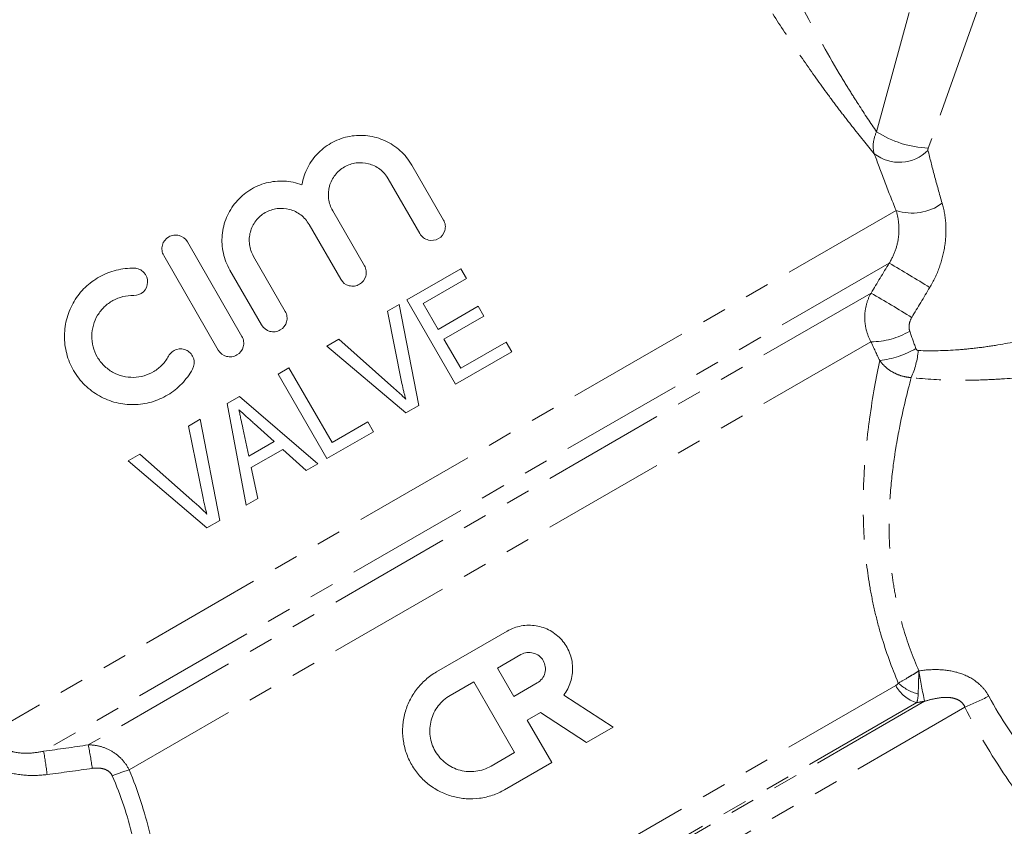
# Model space of a CAD drawing. Units: millimetres. Extents: x -38 to 599, y 10 to 343.
# Drawn here: x 517 to 568, y 245 to 287 of the extents above; entities that cross this region are included whole.
import ezdxf

# ---------------------------------------------------------------- set-up
doc = ezdxf.new("R2010")
doc.units = ezdxf.units.MM
doc.linetypes.add('PHANTOM', pattern=[12.7, 6.35, -1.27, 1.27, -1.27, 1.27, -1.27])

msp = doc.modelspace()

# ---------------------------------------------------------------- linework, layer by layer
at = {"color": 8, "linetype": 'PHANTOM', "lineweight": 0}
for p, q in [((561.209, 280.843), (563.15, 287.905)), ((566.602, 287.681), (563.864, 280.005)), ((562.213, 276.801), (515.643, 249.914)), ((561.857, 274.095), (518.434, 249.025)), ((560.928, 272.559), (520.728, 249.35)), ((560.921, 270.055), (522.83, 248.063)), ((562.196, 252.399), (523.129, 229.844)), ((563.674, 251.587), (522.976, 228.089)), ((563.273, 251.522), (523.131, 228.346)), ((565.749, 251.284), (522.897, 226.543))]:
    msp.add_line(p, q, dxfattribs=at)
at = {"color": 7, "linetype": 'Continuous', "lineweight": 15}
for p, q in [((537.34, 279.134), (538.97, 276.311)), ((537.756, 275.61), (536.126, 278.433)), ((533.277, 276.788), (534.907, 273.965)), ((533.693, 273.264), (532.063, 276.087)), ((525.815, 275.189), (528.618, 270.334)), ((527.405, 269.633), (524.602, 274.488)), ((529.213, 274.442), (530.843, 271.619)), ((529.63, 270.918), (528, 273.741)), ((539.861, 273.805), (537.085, 272.202)), ((540.149, 273.305), (539.861, 273.805)), ((537.929, 272.023), (540.149, 273.305)), ((537.085, 272.202), (539.585, 267.872)), ((536.69, 271.974), (536.086, 271.625)), ((536.086, 271.625), (536.836, 267.92)), ((537.695, 266.781), (536.69, 271.974)), ((538.698, 270.691), (537.929, 272.023)), ((540.752, 271.877), (538.698, 270.691)), ((541.04, 271.377), (540.752, 271.877)), ((538.986, 270.191), (541.04, 271.377)), ((533.588, 270.183), (532.983, 269.834)), ((536.419, 267.679), (533.588, 270.183)), ((539.852, 268.692), (538.986, 270.191)), ((542.183, 270.038), (539.852, 268.692)), ((542.472, 269.539), (542.183, 270.038)), ((532.983, 269.834), (537.037, 266.401)), ((539.585, 267.872), (542.472, 269.539)), ((531.034, 268.709), (530.479, 268.388)), ((533.246, 264.878), (531.034, 268.709)), ((530.479, 268.388), (532.979, 264.058)), ((528.487, 267.238), (527.865, 266.879)), ((532.516, 263.79), (528.487, 267.238)), ((527.865, 266.879), (528.835, 261.666)), ((537.037, 266.401), (537.695, 266.781)), ((526.476, 266.077), (525.871, 265.728)), ((527.48, 260.883), (526.476, 266.077)), ((525.871, 265.728), (526.621, 262.023)), ((528.966, 264.184), (528.663, 265.612)), ((529.251, 265.851), (530.269, 264.936)), ((535.078, 265.936), (533.246, 264.878)), ((535.366, 265.436), (535.078, 265.936)), ((532.979, 264.058), (535.366, 265.436)), ((530.269, 264.936), (528.966, 264.184)), ((529.091, 263.59), (530.72, 264.53)), ((530.72, 264.53), (531.924, 263.449)), ((523.373, 264.285), (522.768, 263.936)), ((526.204, 261.782), (523.373, 264.285)), ((522.768, 263.936), (526.822, 260.503)), ((529.426, 262.007), (529.091, 263.59)), ((531.924, 263.449), (532.516, 263.79)), ((528.835, 261.666), (529.426, 262.007)), ((526.822, 260.503), (527.48, 260.883)), ((538.615, 253.098), (542.246, 255.195)), ((541.734, 253.285), (542.945, 253.984)), ((542.573, 251.833), (541.734, 253.285)), ((539.313, 251.887), (540.524, 252.586)), ((540.524, 252.586), (542.62, 248.955)), ((543.783, 252.532), (542.573, 251.833)), ((545.145, 251.905), (547.677, 250.26)), ((543.95, 251.014), (543.272, 250.622)), ((546.319, 249.476), (543.95, 251.014)), ((543.272, 250.622), (544.53, 248.443)), ((547.677, 250.26), (546.319, 249.476)), ((542.62, 248.955), (541.41, 248.256)), ((544.53, 248.443), (542.109, 247.046))]:
    msp.add_line(p, q, dxfattribs=at)
at = {"color": 8, "linetype": 'PHANTOM', "lineweight": 0}
for centre, radius, start, end in [((564.085, 285.335), 5.334, 237.3708, 267.6292), ((562.374, 281.357), 2.082, 232.094, 315.1778), ((563.041, 279.251), 2.587, 251.3339, 306.5154), ((507.641, 181.171), 107.584, 58.44419, 59.7392), ((511.588, 188.082), 97.83, 58.28562, 59.71238), ((560.945, 273.876), 3.821, 269.6337, 301.0107), ((560.82, 273.84), 4.781, 276.6404, 300.2539), ((558.789, 270.056), 4.587, 336.3683, 354.3793), ((601.883, 259.447), 39.009, 189.2886, 191.6243), ((563.746, 253.202), 1.745, 207.372, 254.2976), ((563.936, 254.231), 2.345, 226.6654, 255.4631), ((556.429, 273.012), 23.642, 293.2167, 296.4843), ((484.67, 242.588), 36.687, 8.7075, 10.6211), ((483.885, 243.184), 35.039, 7.6145, 9.5963), ((525.398, 239.228), 9.201, 106.2035, 111.9535)]:
    msp.add_arc(centre, radius, start, end, dxfattribs=at)
for points, knots in [([(561.095, 279.714), (560.729, 280.153), (560.342, 280.629), (559.744, 281.392), (559.541, 281.654), (559.131, 282.193), (558.923, 282.471), (558.301, 283.316), (557.888, 283.896), (557.067, 285.084), (556.66, 285.691), (555.853, 286.933), (555.452, 287.567), (554.667, 288.847), (554.28, 289.495), (553.144, 291.446), (552.423, 292.752), (551.038, 295.37), (550.374, 296.682), (549.414, 298.651), (549.099, 299.309), (548.487, 300.61), (548.189, 301.254), (547.609, 302.527), (547.327, 303.156), (546.781, 304.392), (546.517, 304.997), (546.019, 306.153), (545.784, 306.707), (545.461, 307.474), (545.36, 307.715), (545.175, 308.16), (545.09, 308.365), (545.016, 308.544)], [0, 0, 0, 0, 0.0625, 0.0625, 0.09375, 0.09375, 0.125, 0.125, 0.1875, 0.1875, 0.25, 0.25, 0.3125, 0.3125, 0.375, 0.375, 0.5, 0.5, 0.625, 0.625, 0.6875, 0.6875, 0.75, 0.75, 0.8125, 0.8125, 0.875, 0.875, 0.9375, 0.9375, 0.96875, 0.96875, 1, 1, 1, 1]), ([(548.852, 308.808), (548.992, 308.365), (549.154, 307.856), (549.498, 306.792), (549.681, 306.234), (550.063, 305.084), (550.263, 304.492), (550.672, 303.298), (550.882, 302.694), (551.53, 300.865), (551.987, 299.619), (552.937, 297.133), (553.432, 295.89), (554.469, 293.407), (555.012, 292.167), (555.871, 290.311), (556.164, 289.695), (556.763, 288.475), (557.069, 287.869), (558.001, 286.084), (558.641, 284.933), (559.46, 283.561), (559.625, 283.289), (559.952, 282.76), (560.114, 282.503), (560.595, 281.752), (560.909, 281.279), (561.209, 280.843)], [0, 0, 0, 0, 0.0625, 0.0625, 0.125, 0.125, 0.1875, 0.1875, 0.25, 0.25, 0.375, 0.375, 0.5, 0.5, 0.625, 0.625, 0.6875, 0.6875, 0.75, 0.75, 0.875, 0.875, 0.90625, 0.90625, 0.9375, 0.9375, 1, 1, 1, 1]), ([(561.095, 279.714), (561.04, 279.876), (561.023, 280.054), (561.062, 280.442), (561.117, 280.641), (561.209, 280.843)], [0, 0, 0, 0, 0.5, 0.5, 1, 1, 1, 1]), ([(562.213, 276.801), (561.997, 277.326), (561.797, 277.833), (561.425, 278.807), (561.253, 279.273), (561.095, 279.714)], [0, 0, 0, 0, 0.5, 0.5, 1, 1, 1, 1]), ([(563.851, 279.889), (563.951, 279.476), (564.062, 279.041), (564.304, 278.133), (564.435, 277.661), (564.58, 277.173)], [0, 0, 0, 0, 0.5, 0.5, 1, 1, 1, 1]), ([(564.58, 277.173), (564.679, 276.837), (564.741, 276.484), (564.775, 275.934), (564.777, 275.746), (564.761, 275.37), (564.743, 275.183), (564.66, 274.622), (564.565, 274.246), (564.306, 273.525), (564.142, 273.178), (563.943, 272.846)], [0, 0, 0, 0, 0.25, 0.25, 0.375, 0.375, 0.5, 0.5, 0.75, 0.75, 1, 1, 1, 1]), ([(561.857, 274.095), (561.996, 274.312), (562.104, 274.54), (562.266, 275.012), (562.317, 275.255), (562.366, 275.729), (562.363, 275.965), (562.316, 276.404), (562.271, 276.61), (562.213, 276.801)], [0, 0, 0, 0, 0.25, 0.25, 0.5, 0.5, 0.75, 0.75, 1, 1, 1, 1]), ([(560.921, 270.055), (560.816, 270.249), (560.737, 270.452), (560.63, 270.876), (560.603, 271.097), (560.604, 271.532), (560.632, 271.751), (560.742, 272.171), (560.822, 272.37), (560.928, 272.559)], [0, 0, 0, 0, 0.25, 0.25, 0.5, 0.5, 0.75, 0.75, 1, 1, 1, 1]), ([(563.016, 271.304), (562.952, 271.198), (562.909, 271.08), (562.87, 270.839), (562.875, 270.715), (562.914, 270.601)], [0, 0, 0, 0, 0.5, 0.5, 1, 1, 1, 1]), ([(563.353, 269.606), (564.033, 269.58), (564.713, 269.595), (565.735, 269.67), (566.076, 269.704), (566.758, 269.787), (567.1, 269.837), (568.11, 270.006), (568.767, 270.144), (570.054, 270.456), (570.686, 270.631), (571.3, 270.816)], [0, 0, 0, 0, 0.25, 0.25, 0.375, 0.375, 0.5, 0.5, 0.75, 0.75, 1, 1, 1, 1]), ([(563.229, 269.71), (563.23, 269.707), (563.232, 269.703), (563.233, 269.699), (563.241, 269.682), (563.251, 269.665), (563.264, 269.65), (563.275, 269.638), (563.289, 269.627), (563.304, 269.619), (563.316, 269.613), (563.33, 269.609), (563.343, 269.607), (563.347, 269.607), (563.35, 269.607), (563.353, 269.606)], [0, 0, 0, 0, 0.0000117303, 0.0000117303, 0.0000117303, 0.0000720563, 0.0000720563, 0.0000720563, 0.0001245222, 0.0001245222, 0.0001245222, 0.0001673096, 0.0001673096, 0.0001673096, 0.0001775073, 0.0001775073, 0.0001775073, 0.0001775073]), ([(562.327, 252.525), (561.984, 253.329), (561.693, 254.141), (561.331, 255.366), (561.223, 255.776), (561.031, 256.599), (560.947, 257.011), (560.734, 258.232), (560.641, 259.03), (560.56, 260.2), (560.542, 260.585), (560.523, 261.347), (560.522, 261.724), (560.54, 262.824), (560.579, 263.523), (560.664, 264.521), (560.696, 264.845), (560.768, 265.477), (560.807, 265.784), (561.011, 267.265), (561.202, 268.269), (561.373, 269.091)], [0, 0, 0, 0, 0.125, 0.125, 0.1875, 0.1875, 0.25, 0.25, 0.375, 0.375, 0.4375, 0.4375, 0.5, 0.5, 0.625, 0.625, 0.6875, 0.6875, 0.75, 0.75, 1, 1, 1, 1]), ([(562.991, 268.217), (562.831, 268.226), (562.674, 268.253), (562.367, 268.34), (562.217, 268.401), (561.938, 268.552), (561.805, 268.643), (561.569, 268.849), (561.464, 268.965), (561.373, 269.091)], [0, 0, 0, 0, 0.25, 0.25, 0.5, 0.5, 0.75, 0.75, 1, 1, 1, 1]), ([(572.088, 268.717), (571.374, 268.586), (570.646, 268.469), (569.162, 268.275), (568.406, 268.197), (567.248, 268.121), (566.856, 268.103), (566.078, 268.081), (565.69, 268.078), (564.528, 268.093), (563.757, 268.137), (562.991, 268.217)], [0, 0, 0, 0, 0.25, 0.25, 0.5, 0.5, 0.625, 0.625, 0.75, 0.75, 1, 1, 1, 1]), ([(562.991, 268.217), (562.792, 267.478), (562.569, 266.581), (562.313, 265.258), (562.263, 264.982), (562.169, 264.416), (562.125, 264.125), (562.003, 263.228), (561.937, 262.598), (561.876, 261.603), (561.863, 261.262), (561.852, 260.568), (561.854, 260.216), (561.891, 259.148), (561.954, 258.417), (562.124, 257.295), (562.193, 256.916), (562.36, 256.155), (562.456, 255.776), (562.785, 254.642), (563.058, 253.892), (563.386, 253.15)], [0, 0, 0, 0, 0.25, 0.25, 0.3125, 0.3125, 0.375, 0.375, 0.5, 0.5, 0.5625, 0.5625, 0.625, 0.625, 0.75, 0.75, 0.8125, 0.8125, 0.875, 0.875, 1, 1, 1, 1]), ([(562.327, 252.525), (562.477, 252.606), (562.642, 252.7), (562.911, 252.859), (563.004, 252.915), (563.194, 253.03), (563.291, 253.091), (563.386, 253.15)], [0, 0, 0, 0, 0.5, 0.5, 0.75, 0.75, 1, 1, 1, 1]), ([(563.347, 251.961), (563.352, 252.121), (563.358, 252.302), (563.368, 252.605), (563.371, 252.712), (563.378, 252.927), (563.382, 253.039), (563.386, 253.15)], [0, 0, 0, 0, 0.5, 0.5, 0.75, 0.75, 1, 1, 1, 1]), ([(563.386, 253.15), (563.722, 253.201), (564.06, 253.226), (564.735, 253.203), (565.076, 253.155), (565.725, 252.962), (566.038, 252.814), (566.442, 252.512), (566.568, 252.397), (566.793, 252.141), (566.89, 252.001), (566.973, 251.851)], [0, 0, 0, 0, 0.25, 0.25, 0.5, 0.5, 0.75, 0.75, 0.875, 0.875, 1, 1, 1, 1]), ([(566.973, 251.851), (567.604, 250.694), (568.322, 249.61), (569.879, 247.546), (570.719, 246.566), (571.601, 245.623)], [0, 0, 0, 0, 0.5, 0.5, 1, 1, 1, 1]), ([(565.749, 251.284), (565.712, 251.376), (565.655, 251.46), (565.511, 251.598), (565.426, 251.65), (565.245, 251.728), (565.149, 251.752), (564.959, 251.782), (564.865, 251.788), (564.581, 251.787), (564.393, 251.763), (564.029, 251.691), (563.851, 251.643), (563.674, 251.587)], [0, 0, 0, 0, 0.125, 0.125, 0.25, 0.25, 0.375, 0.375, 0.5, 0.5, 0.75, 0.75, 1, 1, 1, 1]), ([(570.345, 244.415), (569.467, 245.472), (568.633, 246.565), (567.088, 248.845), (566.377, 250.033), (565.749, 251.284)], [0, 0, 0, 0, 0.5, 0.5, 1, 1, 1, 1]), ([(515.643, 249.914), (515.763, 249.674), (515.941, 249.466), (516.264, 249.232), (516.382, 249.166), (516.628, 249.059), (516.753, 249.019), (517.137, 248.931), (517.404, 248.913), (517.923, 248.933), (518.18, 248.97), (518.434, 249.025)], [0, 0, 0, 0, 0.25, 0.25, 0.375, 0.375, 0.5, 0.5, 0.75, 0.75, 1, 1, 1, 1]), ([(518.615, 247.827), (518.238, 247.779), (517.862, 247.764), (517.111, 247.821), (516.734, 247.895), (516.203, 248.084), (516.029, 248.161), (515.696, 248.343), (515.54, 248.447), (515.102, 248.8), (514.85, 249.092), (514.662, 249.425)], [0, 0, 0, 0, 0.25, 0.25, 0.5, 0.5, 0.625, 0.625, 0.75, 0.75, 1, 1, 1, 1]), ([(520.728, 249.35), (520.938, 249.35), (521.145, 249.323), (521.552, 249.213), (521.753, 249.129), (522.124, 248.908), (522.297, 248.77), (522.6, 248.447), (522.728, 248.263), (522.83, 248.063)], [0, 0, 0, 0, 0.25, 0.25, 0.5, 0.5, 0.75, 0.75, 1, 1, 1, 1]), ([(521.958, 247.761), (521.919, 247.852), (521.855, 247.929), (521.7, 248.047), (521.609, 248.089), (521.422, 248.143), (521.323, 248.156), (521.128, 248.162), (521.031, 248.156), (520.934, 248.142)], [0, 0, 0, 0, 0.25, 0.25, 0.5, 0.5, 0.75, 0.75, 1, 1, 1, 1]), ([(522.83, 248.063), (523.272, 246.991), (523.623, 245.906), (524.144, 243.716), (524.308, 242.645), (524.446, 241.082), (524.473, 240.568), (524.499, 239.556), (524.496, 239.063), (524.454, 237.635), (524.38, 236.746), (524.238, 235.505), (524.185, 235.107), (524.072, 234.343), (524.012, 233.978), (523.832, 232.952), (523.71, 232.352), (523.543, 231.577), (523.49, 231.34), (523.39, 230.909), (523.345, 230.717), (523.224, 230.217), (523.164, 229.981), (523.129, 229.844)], [0, 0, 0, 0, 0.125, 0.125, 0.25, 0.25, 0.3125, 0.3125, 0.375, 0.375, 0.5, 0.5, 0.5625, 0.5625, 0.625, 0.625, 0.75, 0.75, 0.8125, 0.8125, 0.875, 0.875, 1, 1, 1, 1]), ([(521.835, 230.587), (521.874, 230.715), (521.94, 230.932), (522.074, 231.393), (522.124, 231.57), (522.235, 231.967), (522.295, 232.186), (522.484, 232.902), (522.623, 233.457), (522.832, 234.407), (522.903, 234.745), (523.039, 235.457), (523.104, 235.828), (523.285, 236.988), (523.386, 237.822), (523.472, 239.168), (523.489, 239.633), (523.493, 240.594), (523.48, 241.083), (523.382, 242.572), (523.241, 243.596), (522.748, 245.696), (522.403, 246.737), (521.958, 247.761)], [0, 0, 0, 0, 0.125, 0.125, 0.1875, 0.1875, 0.25, 0.25, 0.375, 0.375, 0.4375, 0.4375, 0.5, 0.5, 0.625, 0.625, 0.6875, 0.6875, 0.75, 0.75, 0.875, 0.875, 1, 1, 1, 1])]:
    msp.add_open_spline(points, degree=3, knots=knots, dxfattribs=at)
at = {"color": 7, "linetype": 'Continuous', "lineweight": 15}
for points, knots in [([(531.698, 278.121), (531.751, 278.434), (531.851, 278.731), (532.068, 279.15), (532.151, 279.284), (532.334, 279.535), (532.435, 279.652), (532.655, 279.873), (532.774, 279.975), (533.023, 280.158), (533.153, 280.239), (533.426, 280.382), (533.569, 280.443), (533.86, 280.543), (534.008, 280.581), (534.46, 280.663), (534.773, 280.672), (535.382, 280.596), (535.686, 280.511), (536.108, 280.318), (536.244, 280.243), (536.506, 280.071), (536.632, 279.973), (536.864, 279.763), (536.972, 279.649), (537.17, 279.404), (537.26, 279.272), (537.34, 279.134)], [0, 0, 0, 0, 0.125, 0.125, 0.1875, 0.1875, 0.25, 0.25, 0.3125, 0.3125, 0.375, 0.375, 0.4375, 0.4375, 0.5, 0.5, 0.625, 0.625, 0.75, 0.75, 0.8125, 0.8125, 0.875, 0.875, 0.9375, 0.9375, 1, 1, 1, 1]), ([(536.126, 278.433), (536.071, 278.529), (536.008, 278.617), (535.865, 278.78), (535.784, 278.855), (535.611, 278.986), (535.519, 279.042), (535.325, 279.137), (535.223, 279.175), (534.913, 279.256), (534.695, 279.27), (534.38, 279.228), (534.276, 279.203), (534.074, 279.135), (533.977, 279.092), (533.793, 278.986), (533.705, 278.924), (533.544, 278.784), (533.47, 278.707), (533.338, 278.538), (533.28, 278.446), (533.184, 278.255), (533.145, 278.155), (533.058, 277.84), (533.042, 277.621), (533.097, 277.188), (533.167, 276.979), (533.277, 276.788)], [0, 0, 0, 0, 0.0625, 0.0625, 0.125, 0.125, 0.1875, 0.1875, 0.25, 0.25, 0.375, 0.375, 0.4375, 0.4375, 0.5, 0.5, 0.5625, 0.5625, 0.625, 0.625, 0.6875, 0.6875, 0.75, 0.75, 0.875, 0.875, 1, 1, 1, 1]), ([(528, 273.741), (527.843, 274.014), (527.731, 274.303), (527.629, 274.761), (527.607, 274.917), (527.588, 275.226), (527.59, 275.381), (527.618, 275.692), (527.644, 275.848), (527.719, 276.149), (527.767, 276.296), (527.887, 276.583), (527.959, 276.724), (528.122, 276.99), (528.213, 277.115), (528.413, 277.352), (528.524, 277.464), (528.76, 277.669), (528.884, 277.761), (529.277, 278.008), (529.568, 278.134), (530.166, 278.29), (530.481, 278.323), (531.097, 278.292), (531.404, 278.23), (531.698, 278.121)], [0, 0, 0, 0, 0.125, 0.125, 0.1875, 0.1875, 0.25, 0.25, 0.3125, 0.3125, 0.375, 0.375, 0.4375, 0.4375, 0.5, 0.5, 0.5625, 0.5625, 0.625, 0.625, 0.75, 0.75, 0.875, 0.875, 1, 1, 1, 1]), ([(532.063, 276.087), (532.009, 276.182), (531.946, 276.269), (531.804, 276.43), (531.725, 276.505), (531.553, 276.636), (531.462, 276.693), (531.27, 276.788), (531.167, 276.826), (530.857, 276.909), (530.637, 276.924), (530.213, 276.868), (530.004, 276.798), (529.725, 276.638), (529.636, 276.574), (529.474, 276.433), (529.401, 276.354), (529.269, 276.184), (529.211, 276.091), (529.116, 275.899), (529.078, 275.798), (529.021, 275.588), (529.004, 275.482), (528.99, 275.268), (528.993, 275.159), (529.035, 274.837), (529.105, 274.631), (529.213, 274.442)], [0, 0, 0, 0, 0.0625, 0.0625, 0.125, 0.125, 0.1875, 0.1875, 0.25, 0.25, 0.375, 0.375, 0.5, 0.5, 0.5625, 0.5625, 0.625, 0.625, 0.6875, 0.6875, 0.75, 0.75, 0.8125, 0.8125, 0.875, 0.875, 1, 1, 1, 1]), ([(538.97, 276.311), (539.018, 276.229), (539.047, 276.139), (539.07, 275.954), (539.063, 275.86), (538.989, 275.597), (538.87, 275.444), (538.56, 275.264), (538.37, 275.236), (538.011, 275.327), (537.851, 275.446), (537.756, 275.61)], [0, 0, 0, 0, 0.125, 0.125, 0.25, 0.25, 0.5, 0.5, 0.75, 0.75, 1, 1, 1, 1]), ([(524.602, 274.488), (524.555, 274.569), (524.525, 274.657), (524.502, 274.839), (524.508, 274.932), (524.579, 275.197), (524.699, 275.354), (524.936, 275.491), (525.025, 275.521), (525.206, 275.545), (525.299, 275.54), (525.567, 275.468), (525.722, 275.35), (525.815, 275.189)], [0, 0, 0, 0, 0.125, 0.125, 0.25, 0.25, 0.5, 0.5, 0.625, 0.625, 0.75, 0.75, 1, 1, 1, 1]), ([(526.083, 268.653), (525.932, 268.376), (525.748, 268.127), (525.426, 267.792), (525.31, 267.686), (525.069, 267.494), (524.943, 267.407), (524.549, 267.17), (524.263, 267.046), (523.823, 266.92), (523.675, 266.888), (523.373, 266.843), (523.219, 266.83), (522.76, 266.823), (522.457, 266.857), (522.009, 266.969), (521.86, 267.017), (521.573, 267.13), (521.434, 267.196), (521.03, 267.422), (520.774, 267.613), (520.44, 267.941), (520.336, 268.058), (520.143, 268.307), (520.053, 268.44), (519.816, 268.849), (519.697, 269.14), (519.537, 269.753), (519.5, 270.062), (519.505, 270.53), (519.518, 270.686), (519.563, 270.991), (519.595, 271.142), (519.679, 271.437), (519.731, 271.583), (519.853, 271.865), (519.923, 272.001), (520.079, 272.262), (520.166, 272.387), (520.356, 272.627), (520.46, 272.742), (520.789, 273.06), (521.034, 273.243), (521.576, 273.544), (521.861, 273.657), (522.312, 273.769), (522.466, 273.796), (522.777, 273.831), (522.934, 273.838), (523.091, 273.834)], [0, 0, 0, 0, 0.0625, 0.0625, 0.09375, 0.09375, 0.125, 0.125, 0.1875, 0.1875, 0.21875, 0.21875, 0.25, 0.25, 0.3125, 0.3125, 0.34375, 0.34375, 0.375, 0.375, 0.4375, 0.4375, 0.46875, 0.46875, 0.5, 0.5, 0.5625, 0.5625, 0.625, 0.625, 0.65625, 0.65625, 0.6875, 0.6875, 0.71875, 0.71875, 0.75, 0.75, 0.78125, 0.78125, 0.8125, 0.8125, 0.875, 0.875, 0.9375, 0.9375, 0.96875, 0.96875, 1, 1, 1, 1]), ([(523.091, 273.834), (523.184, 273.832), (523.274, 273.811), (523.443, 273.737), (523.519, 273.682), (523.709, 273.482), (523.781, 273.295), (523.769, 272.928), (523.688, 272.749), (523.422, 272.497), (523.242, 272.428), (523.058, 272.433)], [0, 0, 0, 0, 0.125, 0.125, 0.25, 0.25, 0.5, 0.5, 0.75, 0.75, 1, 1, 1, 1]), ([(534.907, 273.965), (534.953, 273.884), (534.983, 273.796), (535.007, 273.613), (535, 273.52), (534.929, 273.255), (534.809, 273.099), (534.573, 272.963), (534.485, 272.932), (534.303, 272.908), (534.211, 272.913), (533.942, 272.984), (533.786, 273.103), (533.693, 273.264)], [0, 0, 0, 0, 0.125, 0.125, 0.25, 0.25, 0.5, 0.5, 0.625, 0.625, 0.75, 0.75, 1, 1, 1, 1]), ([(523.058, 272.433), (522.87, 272.437), (522.686, 272.417), (522.327, 272.329), (522.152, 272.26), (521.831, 272.083), (521.68, 271.972), (521.417, 271.718), (521.302, 271.574), (521.111, 271.257), (521.038, 271.089), (520.935, 270.733), (520.908, 270.547), (520.902, 270.176), (520.925, 269.985), (521.019, 269.623), (521.091, 269.445), (521.28, 269.118), (521.395, 268.969), (521.665, 268.702), (521.815, 268.59), (522.141, 268.406), (522.316, 268.337), (522.674, 268.247), (522.861, 268.226), (523.227, 268.232), (523.412, 268.26), (523.764, 268.361), (523.932, 268.434), (524.25, 268.626), (524.394, 268.74), (524.65, 269.007), (524.762, 269.159), (524.852, 269.324)], [0, 0, 0, 0, 0.0625, 0.0625, 0.125, 0.125, 0.1875, 0.1875, 0.25, 0.25, 0.3125, 0.3125, 0.375, 0.375, 0.4375, 0.4375, 0.5, 0.5, 0.5625, 0.5625, 0.625, 0.625, 0.6875, 0.6875, 0.75, 0.75, 0.8125, 0.8125, 0.875, 0.875, 0.9375, 0.9375, 1, 1, 1, 1]), ([(530.843, 271.619), (530.89, 271.539), (530.919, 271.451), (530.943, 271.269), (530.937, 271.175), (530.866, 270.91), (530.746, 270.753), (530.508, 270.616), (530.42, 270.586), (530.238, 270.562), (530.145, 270.568), (529.877, 270.639), (529.722, 270.758), (529.63, 270.918)], [0, 0, 0, 0, 0.125, 0.125, 0.25, 0.25, 0.5, 0.5, 0.625, 0.625, 0.75, 0.75, 1, 1, 1, 1]), ([(528.618, 270.334), (528.665, 270.254), (528.694, 270.166), (528.718, 269.983), (528.712, 269.89), (528.64, 269.625), (528.52, 269.468), (528.283, 269.331), (528.194, 269.301), (528.013, 269.277), (527.92, 269.283), (527.652, 269.354), (527.497, 269.473), (527.405, 269.633)], [0, 0, 0, 0, 0.125, 0.125, 0.25, 0.25, 0.5, 0.5, 0.625, 0.625, 0.75, 0.75, 1, 1, 1, 1]), ([(524.852, 269.324), (524.896, 269.405), (524.955, 269.475), (525.097, 269.59), (525.179, 269.633), (525.44, 269.712), (525.637, 269.693), (525.879, 269.563), (525.952, 269.503), (526.069, 269.36), (526.113, 269.277), (526.192, 269.01), (526.171, 268.815), (526.083, 268.653)], [0, 0, 0, 0, 0.125, 0.125, 0.25, 0.25, 0.5, 0.5, 0.625, 0.625, 0.75, 0.75, 1, 1, 1, 1]), ([(537.032, 267.101), (536.934, 267.201), (536.833, 267.3), (536.731, 267.396), (536.68, 267.444), (536.628, 267.492), (536.576, 267.539), (536.524, 267.586), (536.471, 267.633), (536.419, 267.679)], [0, 0, 0, 0, 0.0004214476, 0.0004214476, 0.0004214476, 0.0006323929, 0.0006323929, 0.0006323929, 0.0008434017, 0.0008434017, 0.0008434017, 0.0008434017]), ([(536.836, 267.92), (536.865, 267.783), (536.893, 267.646), (536.926, 267.509), (536.942, 267.441), (536.96, 267.373), (536.978, 267.305), (536.996, 267.237), (537.014, 267.169), (537.032, 267.101)], [0, 0, 0, 0, 0.0004210906, 0.0004210906, 0.0004210906, 0.000631829, 0.000631829, 0.000631829, 0.0008426211, 0.0008426211, 0.0008426211, 0.0008426211]), ([(528.464, 266.558), (528.594, 266.44), (528.726, 266.323), (528.857, 266.205), (528.923, 266.146), (528.989, 266.087), (529.054, 266.028), (529.12, 265.969), (529.186, 265.91), (529.251, 265.851)], [0, 0, 0, 0, 0.000529858, 0.000529858, 0.000529858, 0.000794788, 0.000794788, 0.000794788, 0.001059716, 0.001059716, 0.001059716, 0.001059716]), ([(528.663, 265.612), (528.63, 265.77), (528.597, 265.927), (528.564, 266.085), (528.547, 266.164), (528.53, 266.243), (528.514, 266.322), (528.497, 266.401), (528.48, 266.479), (528.464, 266.558)], [0, 0, 0, 0, 0.0004841161, 0.0004841161, 0.0004841161, 0.000726175, 0.000726175, 0.000726175, 0.0009682342, 0.0009682342, 0.0009682342, 0.0009682342]), ([(526.621, 262.023), (526.65, 261.885), (526.679, 261.748), (526.711, 261.612), (526.728, 261.543), (526.745, 261.475), (526.763, 261.407), (526.781, 261.34), (526.799, 261.272), (526.818, 261.204)], [0, 0, 0, 0, 0.0004220946, 0.0004220946, 0.0004220946, 0.0006333395, 0.0006333395, 0.0006333395, 0.0008446396, 0.0008446396, 0.0008446396, 0.0008446396]), ([(526.818, 261.204), (526.719, 261.304), (526.619, 261.402), (526.516, 261.498), (526.465, 261.547), (526.414, 261.594), (526.361, 261.642), (526.309, 261.689), (526.257, 261.735), (526.204, 261.782)], [0, 0, 0, 0, 0.0004225756, 0.0004225756, 0.0004225756, 0.0006341028, 0.0006341028, 0.0006341028, 0.0008456989, 0.0008456989, 0.0008456989, 0.0008456989]), ([(542.246, 255.195), (542.47, 255.324), (542.709, 255.411), (543.215, 255.504), (543.47, 255.506), (543.977, 255.424), (544.219, 255.341), (544.67, 255.092), (544.87, 254.932), (545.211, 254.545), (545.346, 254.325), (545.489, 253.966), (545.526, 253.844), (545.579, 253.594), (545.595, 253.466), (545.604, 253.209), (545.597, 253.082), (545.563, 252.83), (545.535, 252.703), (545.418, 252.337), (545.301, 252.11), (545.145, 251.905)], [0, 0, 0, 0, 0.125, 0.125, 0.25, 0.25, 0.375, 0.375, 0.5, 0.5, 0.625, 0.625, 0.6875, 0.6875, 0.75, 0.75, 0.8125, 0.8125, 0.875, 0.875, 1, 1, 1, 1]), ([(542.945, 253.984), (543.041, 254.039), (543.146, 254.075), (543.363, 254.104), (543.475, 254.096), (543.686, 254.04), (543.787, 253.99), (543.961, 253.857), (544.035, 253.773), (544.145, 253.583), (544.181, 253.477), (544.21, 253.258), (544.203, 253.148), (544.117, 252.827), (543.975, 252.642), (543.783, 252.532)], [0, 0, 0, 0, 0.125, 0.125, 0.25, 0.25, 0.375, 0.375, 0.5, 0.5, 0.625, 0.625, 0.75, 0.75, 1, 1, 1, 1]), ([(542.109, 247.046), (541.909, 246.93), (541.701, 246.836), (541.27, 246.69), (541.044, 246.637), (540.591, 246.577), (540.364, 246.57), (539.91, 246.599), (539.681, 246.637), (539.242, 246.754), (539.029, 246.833), (538.617, 247.035), (538.421, 247.157), (538.059, 247.434), (537.89, 247.591), (537.585, 247.938), (537.452, 248.124), (537.222, 248.52), (537.126, 248.733), (536.979, 249.167), (536.927, 249.39), (536.867, 249.845), (536.86, 250.077), (536.89, 250.531), (536.927, 250.756), (537.047, 251.2), (537.127, 251.413), (537.328, 251.82), (537.45, 252.017), (537.728, 252.379), (537.883, 252.545), (538.226, 252.847), (538.414, 252.982), (538.615, 253.098)], [0, 0, 0, 0, 0.0625, 0.0625, 0.125, 0.125, 0.1875, 0.1875, 0.25, 0.25, 0.3125, 0.3125, 0.375, 0.375, 0.4375, 0.4375, 0.5, 0.5, 0.5625, 0.5625, 0.625, 0.625, 0.6875, 0.6875, 0.75, 0.75, 0.8125, 0.8125, 0.875, 0.875, 0.9375, 0.9375, 1, 1, 1, 1]), ([(541.41, 248.256), (541.29, 248.187), (541.165, 248.131), (540.907, 248.043), (540.772, 248.011), (540.5, 247.975), (540.364, 247.971), (540.091, 247.988), (539.953, 248.011), (539.689, 248.081), (539.561, 248.129), (539.314, 248.25), (539.196, 248.324), (538.871, 248.573), (538.684, 248.785), (538.478, 249.141), (538.42, 249.268), (538.332, 249.529), (538.301, 249.662), (538.265, 249.935), (538.261, 250.074), (538.279, 250.347), (538.301, 250.482), (538.373, 250.749), (538.421, 250.877), (538.541, 251.121), (538.615, 251.239), (538.782, 251.457), (538.875, 251.556), (539.08, 251.737), (539.193, 251.818), (539.313, 251.887)], [0, 0, 0, 0, 0.0625, 0.0625, 0.125, 0.125, 0.1875, 0.1875, 0.25, 0.25, 0.3125, 0.3125, 0.375, 0.375, 0.5, 0.5, 0.5625, 0.5625, 0.625, 0.625, 0.6875, 0.6875, 0.75, 0.75, 0.8125, 0.8125, 0.875, 0.875, 0.9375, 0.9375, 1, 1, 1, 1])]:
    msp.add_open_spline(points, degree=3, knots=knots, dxfattribs=at)
at = {"color": 8, "linetype": 'PHANTOM', "lineweight": 0}
for points in [[(563.864, 280.005), (563.85, 279.964), (563.843, 279.922), (563.851, 279.889)], [(560.928, 272.559), (561.238, 273.071), (561.548, 273.583), (561.857, 274.095)], [(563.943, 272.846), (563.635, 272.332), (563.326, 271.818), (563.016, 271.304)], [(562.914, 270.601), (563.014, 270.305), (563.119, 270.008), (563.229, 269.71)], [(561.373, 269.091), (561.217, 269.413), (561.067, 269.734), (560.921, 270.055)], [(562.196, 252.399), (562.248, 252.43), (562.294, 252.47), (562.327, 252.525)], [(563.347, 251.961), (563.342, 251.773), (563.317, 251.628), (563.273, 251.522)], [(563.674, 251.587), (563.541, 251.565), (563.407, 251.543), (563.273, 251.522)], [(518.434, 249.025), (519.2, 249.126), (519.964, 249.234), (520.728, 249.35)], [(520.934, 248.142), (520.162, 248.03), (519.389, 247.925), (518.615, 247.827)]]:
    msp.add_open_spline(points, degree=3, dxfattribs=at)

doc.saveas('drawing.dxf')
